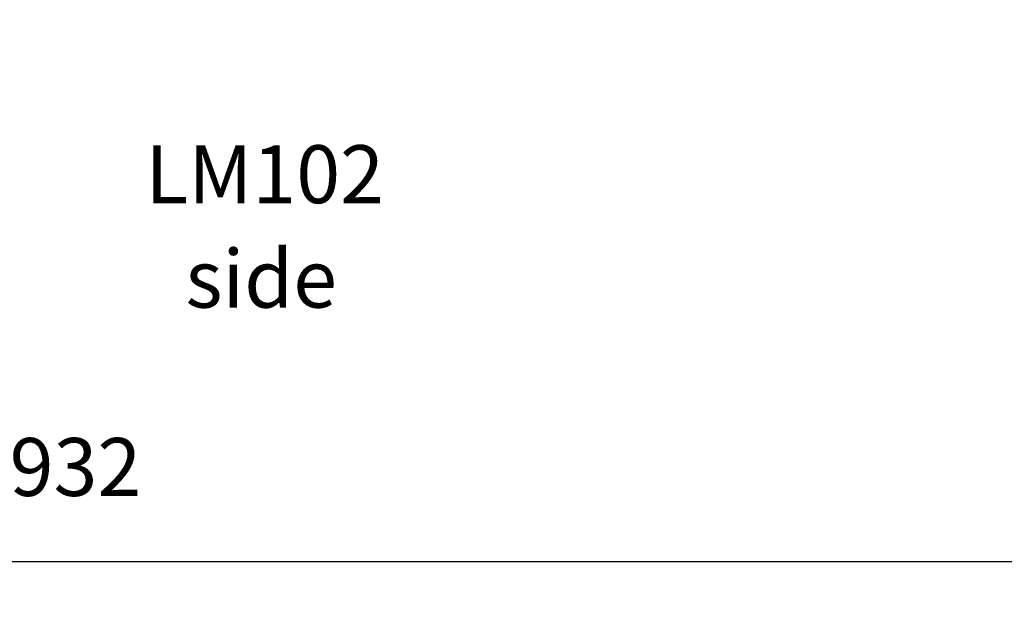
# Model space of a CAD drawing. Units: millimetres. Extents: x 10329 to 33038, y 7549 to 23153.
# Drawn here: x 12836 to 14536, y 18088 to 19123 of the extents above; entities that cross this region are included whole.
import ezdxf

# ---------------------------------------------------------------- set-up
doc = ezdxf.new("R2010")
doc.units = ezdxf.units.MM
doc.header["$PDSIZE"] = -1
doc.layers.get('0').update_dxf_attribs({"color": 1})
for name, color, linetype in [('TIPTAP_A1', 4, 'Continuous'), ('TIPTAP_A2', 4, 'Continuous'), ('TIPTAP_DIM', 9, 'Continuous')]:
    doc.layers.add(name, color=color, linetype=linetype)
doc.styles.add('style1', font='arial.ttf', dxfattribs={"height": 100})
doc.dimstyles.new('0000000033060158', dxfattribs={"dimscale": 100, "dimtxt": 1, "dimasz": 1, "dimexe": 1, "dimexo": 1, "dimgap": 1, "dimtad": 1, "dimdec": 0, "dimtxsty": 'Standard', "dimblk": 'OBLIQUE', "dimcen": 2.5, "dimdle": 1, "dimadec": 0, "dimazin": 0, "dimtfac": 1, "dimtdec": 0, "dimtmove": 0, "dimatfit": 3, "dimldrblk": 'OBLIQUE', "dimfxl": 0, "dimarcsym": 0})

# ---------------------------------------------------------------- blocks, each defined once
blk = doc.blocks.new('LM102_side1')
at = {"layer": 'TIPTAP_A1', "insert": (-627.7, -343.8), "char_height": 100, "attachment_point": 1, "style": 'style1'}
blk.add_mtext_dynamic_manual_height_columns('{\\W1.33014; }LM102', width=512.804, gutter_width=500, heights=[0], dxfattribs=at)
at = {"layer": 'TIPTAP_A2', "insert": (-564.2, -524.1), "char_height": 100, "attachment_point": 1, "style": 'style1'}
blk.add_mtext_dynamic_manual_height_columns('{\\W1.5193; }side', width=364.118, gutter_width=500, heights=[0], dxfattribs=at)
blk = doc.blocks.new('_Oblique')
at = {"color": 0, "linetype": 'ByBlock', "lineweight": -2}
blk.add_line((-0.5, -0.5), (0.5, 0.5), dxfattribs=at)
blk = doc.blocks.new('*D7')
at = {"layer": 'Defpoints', "color": 0}
for p in [(10428.6, 19505.7), (15360.1, 19505.7), (15360.1, 18188.1)]:
    blk.add_point(p, dxfattribs=at)
at = {"layer": 'TIPTAP_DIM', "color": 0, "linetype": 'ByBlock', "lineweight": -2}
for p, q in [((10428.6, 18288.1), (10428.6, 18088.1)), ((15360.1, 18288.1), (15360.1, 18088.1)), ((10328.6, 18188.1), (15460.1, 18188.1))]:
    blk.add_line(p, q, dxfattribs=at)
at = {"layer": 'TIPTAP_DIM', "color": 0, "lineweight": -2, "xscale": 100, "yscale": 100, "zscale": 100, "rotation": 180}
blk.add_blockref('_Oblique', (10428.6, 18188.1), dxfattribs=at)
at = {"layer": 'TIPTAP_DIM', "color": 0, "lineweight": -2, "xscale": 100, "yscale": 100, "zscale": 100}
blk.add_blockref('_Oblique', (15360.1, 18188.1), dxfattribs=at)
at = {"layer": 'TIPTAP_DIM', "color": 0, "insert": (12894.3, 18338.1), "char_height": 100, "attachment_point": 5}
blk.add_mtext('4932', dxfattribs=at)

msp = doc.modelspace()

# ---------------------------------------------------------------- block references
at = {"layer": 'TIPTAP_DIM'}
msp.add_blockref('LM102_side1', (13639.9, 19250.2), dxfattribs=at)

# ---------------------------------------------------------------- dimensions: what is measured, and where the dimension line sits
dim = msp.add_linear_dim(base=(15360.1266, 18188.1304), p1=(10428.5684, 19505.7362), p2=(15360.1266, 19505.7362), dimstyle='0000000033060158', dxfattribs=at)
dim.commit()
dim.dimension.update_dxf_attribs({"geometry": '*D7', "text_midpoint": (12894.3475, 18338.1304)})

doc.saveas('drawing.dxf')
